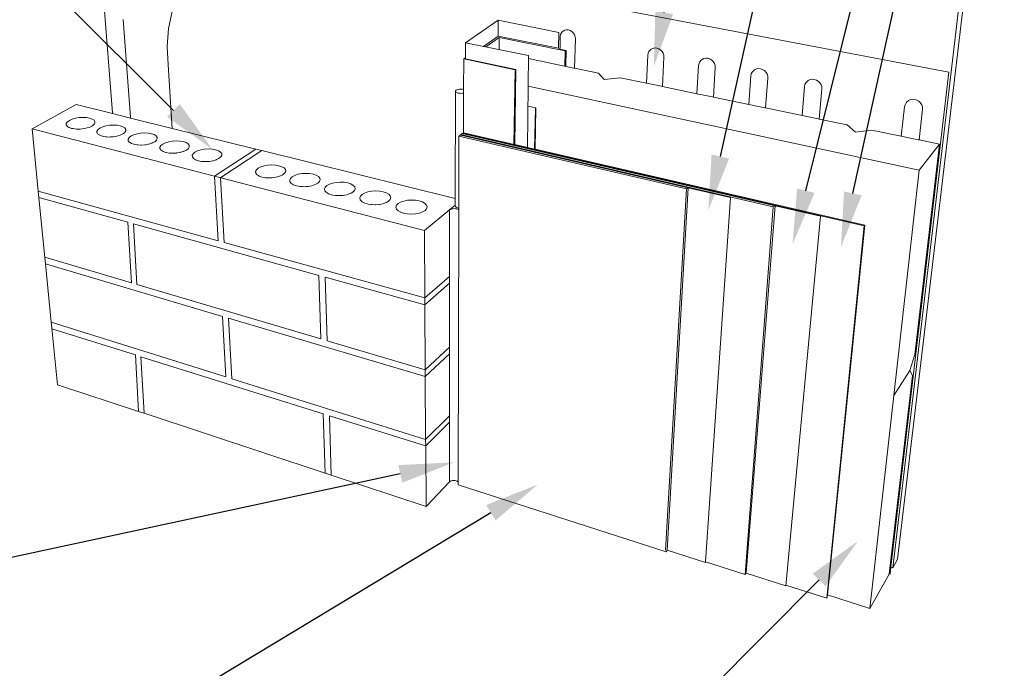
# Paper-space layout 'Drawing' of a CAD drawing. Units: inches. Extents: x 0.48 to 8.06, y 0.67 to 10.58.
# Drawn here: x 2.17 to 5.4, y 3.14 to 5.27 of the extents above; entities that cross this region are included whole.
import ezdxf
from ezdxf import colors
from ezdxf.entities.mleader import LeaderData, LeaderLine
from ezdxf.math import Vec2, Vec3

# ---------------------------------------------------------------- set-up
doc = ezdxf.new("R2010")
doc.units = ezdxf.units.IN
doc.header["$MEASUREMENT"] = 0
doc.linetypes.add('LT_0', pattern=[0])
doc.layers.add('Drawing', color=7, linetype='Continuous')
doc.layers.add('Notations', color=7, linetype='Continuous')

psp = doc.layouts.new('Drawing')

# ---------------------------------------------------------------- linework, layer by layer
at = {"layer": 'Drawing', "color": 7, "linetype": 'LT_0', "lineweight": 0, "ltscale": 0.2, "transparency": 33554687}
for p, q in [((5.3343, 5.9961), (5.0359, 3.4696)), ((5.3507, 6.01), (5.0514, 3.4971)), ((2.4753, 4.9613), (2.4414, 5.3873)), ((3.9219, 5.342), (5.2207, 5.0942)), ((2.6713, 5.2931), (2.6593, 5.2376)), ((2.5345, 4.9466), (2.5103, 5.2674)), ((2.6593, 5.2376), (2.6547, 5.1792)), ((3.7413, 5.2655), (3.6342, 5.1911)), ((3.7413, 5.2655), (3.9405, 5.225)), ((3.7413, 5.2129), (3.6927, 5.1792)), ((3.7442, 5.2081), (3.7003, 5.1776)), ((3.7413, 5.2129), (3.9391, 5.1727)), ((3.7442, 5.2081), (3.9611, 5.164)), ((3.9405, 5.225), (3.9391, 5.1727)), ((3.945, 5.2117), (3.944, 5.1717)), ((3.945, 5.2117), (3.946, 5.2179)), ((3.946, 5.2179), (3.9485, 5.2233)), ((3.9485, 5.2233), (3.9524, 5.2276)), ((3.9543, 5.2291), (3.9524, 5.2276)), ((3.9543, 5.2291), (3.9594, 5.232)), ((3.9594, 5.232), (3.9652, 5.2333)), ((3.9652, 5.2333), (3.9713, 5.2329)), ((3.9713, 5.2329), (3.9775, 5.2309)), ((3.9775, 5.2309), (3.9832, 5.2273)), ((3.988, 5.2224), (3.9832, 5.2273)), ((3.9916, 5.2165), (3.988, 5.2224)), ((3.9938, 5.2101), (3.9916, 5.2165)), ((3.9916, 5.1074), (3.9945, 5.2036)), ((3.9945, 5.2036), (3.9938, 5.2101)), ((2.6547, 5.1792), (2.6575, 5.1189)), ((3.6342, 5.1911), (3.8404, 5.1491)), ((3.9391, 5.1727), (3.944, 5.1717)), ((3.944, 5.1717), (3.9439, 5.1698)), ((4.2436, 5.1697), (4.2489, 5.1726)), ((4.2489, 5.1726), (4.2551, 5.1739)), ((4.2551, 5.1739), (4.2615, 5.1735)), ((4.2615, 5.1735), (4.2679, 5.1714)), ((4.2679, 5.1714), (4.2738, 5.1677)), ((3.634, 5.1419), (3.6279, 5.1377)), ((3.8403, 5.1388), (3.959, 5.1142)), ((3.9439, 5.1698), (3.9641, 5.1657)), ((3.9611, 5.164), (3.9597, 5.114)), ((3.9641, 5.1657), (3.9627, 5.1134)), ((4.2319, 5.1505), (4.2276, 5.0584)), ((4.2319, 5.1505), (4.233, 5.1568)), ((4.233, 5.1568), (4.2358, 5.1623)), ((4.2358, 5.1623), (4.24, 5.1667)), ((4.2436, 5.1697), (4.24, 5.1667)), ((4.2738, 5.1677), (4.2788, 5.1627)), ((4.2788, 5.1627), (4.2825, 5.1567)), ((4.2804, 5.0474), (4.2852, 5.1435)), ((4.2825, 5.1567), (4.2847, 5.1501)), ((4.2847, 5.1501), (4.2852, 5.1435)), ((4.4111, 5.1363), (4.4166, 5.1393)), ((4.4166, 5.1393), (4.4229, 5.1406)), ((4.4229, 5.1406), (4.4295, 5.1401)), ((4.4295, 5.1401), (4.4361, 5.138)), ((2.6712, 4.9102), (2.6575, 5.1189)), ((3.6279, 5.1377), (3.6276, 5.0377)), ((3.6279, 5.1377), (3.7964, 5.1021)), ((3.6339, 5.1384), (3.7993, 5.1034)), ((3.959, 5.1142), (3.9627, 5.1134)), ((3.9627, 5.1134), (3.9898, 5.1078)), ((3.9898, 5.1078), (3.9916, 5.1074)), ((3.9916, 5.1074), (4.0704, 5.091)), ((4.3991, 5.1169), (4.3936, 5.0239)), ((4.3991, 5.1169), (4.4003, 5.1233)), ((4.4003, 5.1233), (4.4032, 5.1288)), ((4.4032, 5.1288), (4.4076, 5.1333)), ((4.4111, 5.1363), (4.4076, 5.1333)), ((4.4361, 5.138), (4.4421, 5.1342)), ((4.4421, 5.1342), (4.4472, 5.1291)), ((4.4472, 5.1291), (4.4509, 5.1231)), ((4.4474, 5.0127), (4.4535, 5.1097)), ((4.4509, 5.1231), (4.4531, 5.1165)), ((4.4531, 5.1165), (4.4535, 5.1097)), ((4.5885, 5.1051), (4.595, 5.1064)), ((4.595, 5.1064), (4.6018, 5.1059)), ((3.7925, 4.8579), (3.7964, 5.1021)), ((3.7954, 4.8573), (3.7993, 5.1034)), ((4.0704, 5.091), (4.0893, 5.0704)), ((4.1412, 5.0763), (4.0893, 5.0704)), ((4.1412, 5.0763), (4.2276, 5.0584)), ((4.5706, 5.0825), (4.5639, 4.9885)), ((4.5706, 5.0825), (4.5719, 5.0889)), ((4.5719, 5.0889), (4.575, 5.0945)), ((4.575, 5.0945), (4.5795, 5.099)), ((4.5828, 5.1021), (4.5795, 5.099)), ((4.5828, 5.1021), (4.5885, 5.1051)), ((4.6018, 5.1059), (4.6086, 5.1037)), ((4.6086, 5.1037), (4.6147, 5.0999)), ((4.6147, 5.0999), (4.6198, 5.0947)), ((4.6188, 4.9771), (4.6261, 5.0751)), ((4.6198, 5.0947), (4.6236, 5.0886)), ((4.6236, 5.0886), (4.6258, 5.0819)), ((4.6258, 5.0819), (4.6261, 5.0751)), ((5.2207, 5.0942), (5.0299, 3.4714)), ((5.1234, 4.7734), (3.8392, 5.0491)), ((4.2276, 5.0584), (4.277, 5.0481)), ((4.277, 5.0481), (4.2804, 5.0474)), ((4.2804, 5.0474), (4.3936, 5.0239)), ((4.7465, 5.0472), (4.7385, 4.9523)), ((4.7465, 5.0472), (4.7479, 5.0537)), ((4.7479, 5.0537), (4.7511, 5.0593)), ((4.7543, 5.0625), (4.7511, 5.0593)), ((4.7543, 5.0625), (4.759, 5.067)), ((4.759, 5.067), (4.7649, 5.07)), ((4.7649, 5.07), (4.7716, 5.0713)), ((4.7716, 5.0713), (4.7786, 5.0708)), ((4.7786, 5.0708), (4.7855, 5.0686)), ((4.7855, 5.0686), (4.7917, 5.0647)), ((4.7917, 5.0647), (4.797, 5.0595)), ((4.797, 5.0595), (4.8008, 5.0533)), ((4.8008, 5.0533), (4.8029, 5.0465)), ((4.8029, 5.0465), (4.8032, 5.0396)), ((3.6009, 5.0317), (3.6003, 4.6798)), ((3.6014, 5.0335), (3.6009, 5.0317)), ((3.6009, 5.0317), (3.6016, 5.0299)), ((3.6031, 5.0352), (3.6014, 5.0335)), ((3.6016, 5.0299), (3.6035, 5.0283)), ((3.6058, 5.0367), (3.6031, 5.0352)), ((3.6035, 5.0283), (3.6063, 5.0268)), ((3.6094, 5.0378), (3.6058, 5.0367)), ((3.6063, 5.0268), (3.61, 5.0258)), ((3.6136, 5.0385), (3.6094, 5.0378)), ((3.61, 5.0258), (3.6143, 5.0251)), ((3.6181, 5.0388), (3.6136, 5.0385)), ((3.6143, 5.0251), (3.6188, 5.0249)), ((3.6226, 5.0386), (3.6181, 5.0388)), ((3.6188, 5.0249), (3.6234, 5.0251)), ((3.6269, 5.0379), (3.6226, 5.0386)), ((3.6234, 5.0251), (3.6275, 5.0259)), ((3.6276, 5.0377), (3.6269, 5.0379)), ((3.6271, 4.896), (3.6275, 5.0259)), ((3.6276, 5.0377), (3.6275, 5.0259)), ((4.3936, 5.0239), (4.4443, 5.0134)), ((4.4443, 5.0134), (4.4474, 5.0127)), ((4.4474, 5.0127), (4.5639, 4.9885)), ((4.7945, 4.9406), (4.8032, 5.0396)), ((2.2113, 4.9082), (2.3564, 4.9882)), ((2.3564, 4.9882), (2.4755, 4.9587)), ((3.8385, 4.9835), (3.8651, 4.9776)), ((3.8623, 4.8419), (3.8651, 4.9776)), ((3.8651, 4.9776), (3.8631, 4.976)), ((4.5639, 4.9885), (4.6158, 4.9777)), ((4.6158, 4.9777), (4.6188, 4.9771)), ((4.6188, 4.9771), (4.7385, 4.9523)), ((5.0748, 4.9813), (5.0643, 4.8846)), ((5.0748, 4.9813), (5.0764, 4.9879)), ((5.0764, 4.9879), (5.0799, 4.9936)), ((5.0828, 4.997), (5.0799, 4.9936)), ((5.0828, 4.997), (5.0878, 5.0015)), ((5.0878, 5.0015), (5.0941, 5.0046)), ((5.0941, 5.0046), (5.1012, 5.0059)), ((5.1012, 5.0059), (5.1085, 5.0053)), ((5.1085, 5.0053), (5.1157, 5.003)), ((5.1157, 5.003), (5.1222, 4.999)), ((5.1222, 4.999), (5.1276, 4.9936)), ((5.1276, 4.9936), (5.1315, 4.9873)), ((5.1315, 4.9873), (5.1336, 4.9804)), ((5.1336, 4.9804), (5.1338, 4.9734)), ((2.3654, 4.9455), (2.3534, 4.9435)), ((2.3777, 4.9462), (2.3654, 4.9455)), ((2.3895, 4.9456), (2.3777, 4.9462)), ((2.4001, 4.9438), (2.3895, 4.9456)), ((2.4755, 4.9587), (2.4753, 4.9613)), ((2.4755, 4.9587), (2.5347, 4.944)), ((2.5347, 4.944), (2.5345, 4.9466)), ((3.8631, 4.976), (3.8603, 4.8423)), ((4.7385, 4.9523), (4.7917, 4.9412)), ((5.1225, 4.8725), (5.1338, 4.9734)), ((2.3236, 4.9268), (2.3232, 4.9218)), ((2.3232, 4.9218), (2.3242, 4.9203)), ((2.3271, 4.9318), (2.3236, 4.9268)), ((2.3242, 4.9203), (2.3261, 4.9172)), ((2.3261, 4.9172), (2.3286, 4.9155)), ((2.3336, 4.9364), (2.3271, 4.9318)), ((2.3286, 4.9155), (2.332, 4.9132)), ((2.332, 4.9132), (2.3358, 4.9118)), ((2.3426, 4.9404), (2.3336, 4.9364)), ((2.3534, 4.9435), (2.3426, 4.9404)), ((2.3924, 4.9118), (2.3986, 4.9136)), ((2.3986, 4.9136), (2.4025, 4.9154)), ((2.4086, 4.9408), (2.4001, 4.9438)), ((2.4025, 4.9154), (2.4076, 4.9177)), ((2.4076, 4.9177), (2.4104, 4.9198)), ((2.4146, 4.9369), (2.4086, 4.9408)), ((2.4104, 4.9198), (2.414, 4.9224)), ((2.414, 4.9224), (2.4156, 4.9248)), ((2.4176, 4.9323), (2.4146, 4.9369)), ((2.4156, 4.9248), (2.4174, 4.9274)), ((2.4174, 4.9274), (2.4176, 4.9323)), ((2.4429, 4.9151), (2.434, 4.911)), ((2.4537, 4.9182), (2.4429, 4.9151)), ((2.4657, 4.9202), (2.4537, 4.9182)), ((2.4781, 4.921), (2.4657, 4.9202)), ((2.49, 4.9204), (2.4781, 4.921)), ((2.5007, 4.9185), (2.49, 4.9204)), ((2.5094, 4.9155), (2.5007, 4.9185)), ((2.5156, 4.9116), (2.5094, 4.9155)), ((2.5347, 4.944), (2.6712, 4.9102)), ((4.7917, 4.9412), (4.7945, 4.9406)), ((4.7945, 4.9406), (4.8868, 4.9214)), ((4.8868, 4.9214), (4.9135, 4.8982)), ((2.8102, 4.7535), (2.2113, 4.9082)), ((2.2315, 4.7041), (2.2113, 4.9082)), ((2.3358, 4.9118), (2.3406, 4.9102)), ((2.3406, 4.9102), (2.3454, 4.9093)), ((2.3454, 4.9093), (2.3512, 4.9083)), ((2.3512, 4.9083), (2.3566, 4.908)), ((2.3566, 4.908), (2.3632, 4.9077)), ((2.3632, 4.9077), (2.3687, 4.9081)), ((2.3687, 4.9081), (2.3756, 4.9085)), ((2.3756, 4.9085), (2.3809, 4.9093)), ((2.3809, 4.9093), (2.3877, 4.9105)), ((2.3877, 4.9105), (2.3924, 4.9118)), ((2.4242, 4.9012), (2.424, 4.8962)), ((2.424, 4.8962), (2.4247, 4.8951)), ((2.4276, 4.9063), (2.4242, 4.9012)), ((2.4247, 4.8951), (2.427, 4.8914)), ((2.427, 4.8914), (2.4289, 4.8902)), ((2.434, 4.911), (2.4276, 4.9063)), ((2.4289, 4.8902), (2.4332, 4.8874)), ((2.4332, 4.8874), (2.436, 4.8864)), ((2.436, 4.8864), (2.4419, 4.8843)), ((2.4419, 4.8843), (2.4455, 4.8837)), ((2.4455, 4.8837), (2.4527, 4.8824)), ((2.4527, 4.8824), (2.4566, 4.8822)), ((2.4566, 4.8822), (2.4648, 4.8818)), ((2.4648, 4.8818), (2.4688, 4.8821)), ((2.4688, 4.8821), (2.4773, 4.8826)), ((2.4773, 4.8826), (2.4811, 4.8832)), ((2.4811, 4.8832), (2.4895, 4.8846)), ((2.4895, 4.8846), (2.4928, 4.8856)), ((2.4928, 4.8856), (2.5003, 4.8879)), ((2.5003, 4.8879), (2.503, 4.8891)), ((2.503, 4.8891), (2.5092, 4.892)), ((2.5092, 4.892), (2.5112, 4.8935)), ((2.5112, 4.8935), (2.5155, 4.8968)), ((2.5155, 4.8968), (2.5166, 4.8985)), ((2.5188, 4.9069), (2.5156, 4.9116)), ((2.5166, 4.8985), (2.5188, 4.9019)), ((2.5188, 4.9019), (2.5188, 4.9069)), ((2.5298, 4.8804), (2.5266, 4.8752)), ((2.5361, 4.8852), (2.5298, 4.8804)), ((2.545, 4.8893), (2.5361, 4.8852)), ((2.5558, 4.8925), (2.545, 4.8893)), ((2.5678, 4.8946), (2.5558, 4.8925)), ((2.5803, 4.8953), (2.5678, 4.8946)), ((2.5923, 4.8947), (2.5803, 4.8953)), ((2.6032, 4.8928), (2.5923, 4.8947)), ((2.6121, 4.8898), (2.6032, 4.8928)), ((2.6184, 4.8857), (2.6121, 4.8898)), ((2.6218, 4.881), (2.6184, 4.8857)), ((2.622, 4.8759), (2.6218, 4.881)), ((2.6712, 4.9102), (2.9455, 4.8422)), ((3.6118, 4.6489), (3.6124, 4.8849)), ((3.6139, 4.8861), (3.6124, 4.8849)), ((4.3593, 4.7123), (3.6124, 4.8849)), ((3.6166, 4.8881), (3.6139, 4.8861)), ((3.6184, 4.8877), (3.6166, 4.8881)), ((3.6187, 4.8876), (3.6184, 4.8877)), ((3.6229, 4.8929), (3.6187, 4.8897)), ((4.6438, 4.6527), (3.6187, 4.8897)), ((3.6187, 4.8876), (3.6187, 4.8897)), ((4.3647, 4.7152), (3.6187, 4.8876)), ((3.6271, 4.896), (3.625, 4.8945)), ((3.625, 4.8924), (3.625, 4.8945)), ((3.625, 4.8945), (4.9422, 4.591)), ((3.6271, 4.896), (3.7934, 4.8577)), ((4.9668, 4.9048), (4.9135, 4.8982)), ((4.9668, 4.9048), (5.0643, 4.8846)), ((5.0643, 4.8846), (5.1201, 4.873)), ((2.5266, 4.8752), (2.5266, 4.8701)), ((2.5266, 4.8701), (2.527, 4.8694)), ((2.527, 4.8694), (2.5298, 4.8653)), ((2.5298, 4.8653), (2.5311, 4.8645)), ((2.5311, 4.8645), (2.5361, 4.8612)), ((2.5361, 4.8612), (2.538, 4.8605)), ((2.538, 4.8605), (2.545, 4.858)), ((2.545, 4.858), (2.5473, 4.8576)), ((2.5473, 4.8576), (2.556, 4.8561)), ((2.556, 4.8561), (2.5585, 4.856)), ((2.5585, 4.856), (2.5682, 4.8555)), ((2.5682, 4.8555), (2.5707, 4.8556)), ((2.5707, 4.8556), (2.5809, 4.8562)), ((2.5809, 4.8562), (2.5831, 4.8566)), ((2.5831, 4.8566), (2.593, 4.8583)), ((2.593, 4.8583), (2.5949, 4.8589)), ((2.5949, 4.8589), (2.6039, 4.8616)), ((2.6039, 4.8616), (2.6053, 4.8623)), ((2.6053, 4.8623), (2.6127, 4.8658)), ((2.6127, 4.8658), (2.6137, 4.8666)), ((2.6137, 4.8666), (2.6189, 4.8707)), ((2.6189, 4.8707), (2.6194, 4.8716)), ((2.6194, 4.8716), (2.622, 4.8759)), ((2.6339, 4.854), (2.6308, 4.8487)), ((2.6308, 4.8487), (2.631, 4.8435)), ((2.6401, 4.8589), (2.6339, 4.854)), ((2.6488, 4.8631), (2.6401, 4.8589)), ((2.6596, 4.8664), (2.6488, 4.8631)), ((2.6717, 4.8684), (2.6596, 4.8664)), ((2.6843, 4.8692), (2.6717, 4.8684)), ((2.6964, 4.8686), (2.6843, 4.8692)), ((2.7075, 4.8667), (2.6964, 4.8686)), ((2.7166, 4.8636), (2.7075, 4.8667)), ((2.7231, 4.8595), (2.7166, 4.8636)), ((2.7267, 4.8546), (2.7231, 4.8595)), ((2.7241, 4.8441), (2.727, 4.8494)), ((2.727, 4.8494), (2.7267, 4.8546)), ((3.7954, 4.8573), (3.7934, 4.8577)), ((3.8369, 4.8477), (3.7954, 4.8573)), ((3.8603, 4.8423), (3.8369, 4.8477)), ((5.1895, 4.8586), (5.1086, 4.1688)), ((5.1201, 4.873), (5.1225, 4.8725)), ((5.1225, 4.8725), (5.1895, 4.8586)), ((5.1895, 4.8586), (5.1234, 4.7734)), ((2.631, 4.8435), (2.6312, 4.8432)), ((2.6312, 4.8432), (2.6344, 4.8386)), ((2.6344, 4.8386), (2.635, 4.8382)), ((2.635, 4.8382), (2.6409, 4.8344)), ((2.6409, 4.8344), (2.6418, 4.8341)), ((2.6418, 4.8341), (2.6501, 4.8312)), ((2.6501, 4.8312), (2.651, 4.8311)), ((2.651, 4.8311), (2.6612, 4.8293)), ((2.6612, 4.8293), (2.6621, 4.8292)), ((2.6621, 4.8292), (2.6735, 4.8286)), ((2.6735, 4.8286), (2.6743, 4.8287)), ((2.6743, 4.8287), (2.6863, 4.8294)), ((2.6863, 4.8294), (2.6868, 4.8295)), ((2.6868, 4.8295), (2.6985, 4.8316)), ((2.6985, 4.8316), (2.6988, 4.8317)), ((2.6988, 4.8317), (2.7093, 4.8349)), ((2.7093, 4.8349), (2.7095, 4.835)), ((2.7095, 4.835), (2.718, 4.8392)), ((2.718, 4.8392), (2.7181, 4.8392)), ((2.7241, 4.8441), (2.7181, 4.8392)), ((2.7399, 4.8271), (2.7369, 4.8218)), ((2.7369, 4.8218), (2.7373, 4.8164)), ((2.7373, 4.8164), (2.7408, 4.8116)), ((2.7459, 4.8321), (2.7399, 4.8271)), ((2.7546, 4.8364), (2.7459, 4.8321)), ((2.7654, 4.8397), (2.7546, 4.8364)), ((2.7775, 4.8419), (2.7654, 4.8397)), ((2.7901, 4.8426), (2.7775, 4.8419)), ((2.8024, 4.842), (2.7901, 4.8426)), ((2.8136, 4.8401), (2.8024, 4.842)), ((2.9455, 4.8422), (2.8102, 4.7535)), ((2.8229, 4.8369), (2.8136, 4.8401)), ((2.8297, 4.8327), (2.8229, 4.8369)), ((2.8253, 4.812), (2.8306, 4.8165)), ((2.8335, 4.8278), (2.8297, 4.8327)), ((2.9655, 4.8372), (2.8302, 4.7486)), ((2.8306, 4.8165), (2.8312, 4.8171)), ((2.8312, 4.8171), (2.8338, 4.822)), ((2.834, 4.8224), (2.8335, 4.8278)), ((2.8338, 4.822), (2.834, 4.8224)), ((2.9655, 4.8372), (3.6003, 4.6798)), ((3.8623, 4.8419), (3.8603, 4.8423)), ((4.9449, 4.5925), (3.8623, 4.8419)), ((2.7408, 4.8116), (2.7409, 4.8115)), ((2.7409, 4.8115), (2.7474, 4.8074)), ((2.7474, 4.8074), (2.7477, 4.8072)), ((2.7477, 4.8072), (2.7565, 4.8041)), ((2.7565, 4.8041), (2.757, 4.804)), ((2.757, 4.804), (2.7676, 4.8021)), ((2.7676, 4.8021), (2.7683, 4.8019)), ((2.7683, 4.8019), (2.7798, 4.8014)), ((2.7798, 4.8014), (2.7808, 4.8013)), ((2.7808, 4.8013), (2.7925, 4.8021)), ((2.7925, 4.8021), (2.7936, 4.8021)), ((2.7936, 4.8021), (2.8046, 4.8041)), ((2.8046, 4.8041), (2.8058, 4.8043)), ((2.8058, 4.8043), (2.8155, 4.8073)), ((2.8155, 4.8073), (2.8166, 4.8077)), ((2.8166, 4.8077), (2.8243, 4.8115)), ((2.8243, 4.8115), (2.8253, 4.812)), ((2.9618, 4.7841), (2.9532, 4.7797)), ((2.9725, 4.7876), (2.9618, 4.7841)), ((2.9847, 4.7898), (2.9725, 4.7876)), ((2.9975, 4.7906), (2.9847, 4.7898)), ((3.01, 4.7899), (2.9975, 4.7906)), ((3.0216, 4.7879), (3.01, 4.7899)), ((3.0312, 4.7846), (3.0216, 4.7879)), ((3.0384, 4.7803), (3.0312, 4.7846)), ((2.8102, 4.7535), (2.8222, 4.5413)), ((2.9474, 4.7745), (2.9448, 4.769)), ((2.9448, 4.769), (2.9456, 4.7635)), ((2.9456, 4.7635), (2.9481, 4.7602)), ((2.9532, 4.7797), (2.9474, 4.7745)), ((2.9481, 4.7602), (2.9496, 4.7583)), ((2.9496, 4.7583), (2.9543, 4.7554)), ((2.9543, 4.7554), (2.9568, 4.7539)), ((2.9568, 4.7539), (2.9632, 4.7516)), ((2.9632, 4.7516), (2.9665, 4.7505)), ((3.0117, 4.7501), (3.0162, 4.7509)), ((3.0162, 4.7509), (3.023, 4.7531)), ((3.023, 4.7531), (3.0269, 4.7544)), ((3.0269, 4.7544), (3.0323, 4.7572)), ((3.0323, 4.7572), (3.0354, 4.7589)), ((3.0354, 4.7589), (3.0391, 4.7623)), ((3.0426, 4.7752), (3.0384, 4.7803)), ((3.0391, 4.7623), (3.0411, 4.7641)), ((3.0411, 4.7641), (3.0429, 4.7682)), ((3.0436, 4.7697), (3.0426, 4.7752)), ((3.0429, 4.7682), (3.0436, 4.7697)), ((3.0648, 4.7515), (3.0592, 4.7462)), ((3.0733, 4.756), (3.0648, 4.7515)), ((3.084, 4.7595), (3.0733, 4.756)), ((3.0962, 4.7617), (3.084, 4.7595)), ((3.1091, 4.7625), (3.0962, 4.7617)), ((3.1218, 4.7619), (3.1091, 4.7625)), ((3.1335, 4.7598), (3.1218, 4.7619)), ((3.1434, 4.7565), (3.1335, 4.7598)), ((3.1508, 4.7521), (3.1434, 4.7565)), ((3.1552, 4.7469), (3.1508, 4.7521)), ((5.1234, 4.7734), (5.0397, 4.0343)), ((2.83, 4.7484), (2.8419, 4.5361)), ((3.499, 4.5757), (2.8306, 4.7483)), ((2.9665, 4.7505), (2.9742, 4.7491)), ((2.9742, 4.7491), (2.9781, 4.7484)), ((2.9781, 4.7484), (2.9865, 4.748)), ((2.9865, 4.748), (2.9909, 4.7478)), ((2.9909, 4.7478), (2.9993, 4.7483)), ((2.9993, 4.7483), (3.0038, 4.7486)), ((3.0038, 4.7486), (3.0117, 4.7501)), ((3.0592, 4.7462), (3.0567, 4.7406)), ((3.0567, 4.7406), (3.0577, 4.7349)), ((3.0577, 4.7349), (3.0597, 4.7325)), ((3.0597, 4.7325), (3.062, 4.7297)), ((3.062, 4.7297), (3.0657, 4.7274)), ((3.0657, 4.7274), (3.0694, 4.7252)), ((3.0694, 4.7252), (3.0745, 4.7234)), ((3.0745, 4.7234), (3.0793, 4.7217)), ((3.0793, 4.7217), (3.0854, 4.7207)), ((3.0854, 4.7207), (3.0911, 4.7196)), ((3.0911, 4.7196), (3.0977, 4.7193)), ((3.0977, 4.7193), (3.104, 4.719)), ((3.104, 4.719), (3.1106, 4.7194)), ((3.1106, 4.7194), (3.1171, 4.7198)), ((3.1171, 4.7198), (3.1232, 4.7209)), ((3.1232, 4.7209), (3.1294, 4.7221)), ((3.1294, 4.7221), (3.1347, 4.7238)), ((3.1347, 4.7238), (3.1402, 4.7257)), ((3.1402, 4.7257), (3.1443, 4.7279)), ((3.1443, 4.7279), (3.1486, 4.7303)), ((3.1486, 4.7303), (3.1514, 4.733)), ((3.1514, 4.733), (3.1541, 4.7356)), ((3.1541, 4.7356), (3.1555, 4.739)), ((3.1564, 4.7413), (3.1552, 4.7469)), ((3.1555, 4.739), (3.1564, 4.7413)), ((3.1785, 4.7227), (3.173, 4.7173)), ((3.1869, 4.7273), (3.1785, 4.7227)), ((3.1976, 4.7309), (3.1869, 4.7273)), ((3.2098, 4.7332), (3.1976, 4.7309)), ((3.2228, 4.734), (3.2098, 4.7332)), ((3.2356, 4.7333), (3.2228, 4.734)), ((3.2475, 4.7312), (3.2356, 4.7333)), ((3.2576, 4.7278), (3.2475, 4.7312)), ((3.2653, 4.7233), (3.2576, 4.7278)), ((3.27, 4.718), (3.2653, 4.7233)), ((2.2315, 4.7041), (2.2336, 4.6834)), ((3.173, 4.7173), (3.1708, 4.7116)), ((3.1708, 4.7116), (3.1719, 4.7059)), ((3.1719, 4.7059), (3.1734, 4.7041)), ((3.1734, 4.7041), (3.1765, 4.7005)), ((3.1765, 4.7005), (3.1792, 4.6988)), ((3.1792, 4.6988), (3.1841, 4.6959)), ((3.1841, 4.6959), (3.1878, 4.6946)), ((3.1878, 4.6946), (3.1942, 4.6924)), ((3.1942, 4.6924), (3.1986, 4.6916)), ((3.1986, 4.6916), (3.2062, 4.6903)), ((3.2062, 4.6903), (3.2109, 4.69)), ((3.2109, 4.69), (3.2193, 4.6896)), ((3.2193, 4.6896), (3.2239, 4.6899)), ((3.2239, 4.6899), (3.2324, 4.6905)), ((3.2324, 4.6905), (3.2367, 4.6913)), ((3.2367, 4.6913), (3.2448, 4.6928)), ((3.2448, 4.6928), (3.2484, 4.694)), ((3.2484, 4.694), (3.2555, 4.6964)), ((3.2555, 4.6964), (3.2583, 4.698)), ((3.2583, 4.698), (3.2639, 4.7011)), ((3.2639, 4.7011), (3.2657, 4.703)), ((3.2657, 4.703), (3.2692, 4.7065)), ((3.2692, 4.7065), (3.2702, 4.7091)), ((3.2713, 4.7123), (3.27, 4.718)), ((3.2702, 4.7091), (3.2713, 4.7123)), ((3.289, 4.6879), (3.2869, 4.6821)), ((3.2944, 4.6934), (3.289, 4.6879)), ((3.3026, 4.6981), (3.2944, 4.6934)), ((3.3133, 4.7017), (3.3026, 4.6981)), ((3.3255, 4.7041), (3.3133, 4.7017)), ((3.3386, 4.7049), (3.3255, 4.7041)), ((3.3516, 4.7042), (3.3386, 4.7049)), ((3.3637, 4.7021), (3.3516, 4.7042)), ((3.374, 4.6986), (3.3637, 4.7021)), ((3.3819, 4.694), (3.374, 4.6986)), ((3.3868, 4.6886), (3.3819, 4.694)), ((3.3884, 4.6828), (3.3868, 4.6886)), ((4.2906, 3.5266), (4.3593, 4.7123)), ((4.2959, 3.5266), (4.3647, 4.7152)), ((4.5034, 4.6831), (4.3647, 4.7152)), ((2.2336, 4.6834), (2.2531, 4.4859)), ((3.2869, 4.6821), (3.2883, 4.6762)), ((3.2883, 4.6762), (3.2893, 4.6752)), ((3.2893, 4.6752), (3.2931, 4.6708)), ((3.2931, 4.6708), (3.2949, 4.6698)), ((3.2949, 4.6698), (3.301, 4.6661)), ((3.301, 4.6661), (3.3033, 4.6653)), ((3.3033, 4.6653), (3.3114, 4.6625)), ((3.3114, 4.6625), (3.314, 4.6621)), ((3.314, 4.6621), (3.3236, 4.6603)), ((3.3236, 4.6603), (3.3263, 4.6602)), ((3.3263, 4.6602), (3.3368, 4.6597)), ((3.3368, 4.6597), (3.3394, 4.6598)), ((3.3394, 4.6598), (3.35, 4.6605)), ((3.35, 4.6605), (3.3523, 4.661)), ((3.3523, 4.661), (3.3624, 4.6629)), ((3.3624, 4.6629), (3.3643, 4.6636)), ((3.3643, 4.6636), (3.3731, 4.6666)), ((3.3731, 4.6666), (3.3745, 4.6674)), ((3.3745, 4.6674), (3.3813, 4.6714)), ((3.3813, 4.6714), (3.3822, 4.6724)), ((3.3822, 4.6724), (3.3865, 4.6769)), ((3.3865, 4.6769), (3.387, 4.6783)), ((3.387, 4.6783), (3.3884, 4.6828)), ((3.4072, 4.658), (3.4054, 4.652)), ((3.4124, 4.6635), (3.4072, 4.658)), ((3.4206, 4.6683), (3.4124, 4.6635)), ((3.4312, 4.672), (3.4206, 4.6683)), ((3.4435, 4.6744), (3.4312, 4.672)), ((3.4566, 4.6753), (3.4435, 4.6744)), ((3.4698, 4.6746), (3.4566, 4.6753)), ((3.4821, 4.6724), (3.4698, 4.6746)), ((3.4926, 4.6689), (3.4821, 4.6724)), ((3.5008, 4.6642), (3.4926, 4.6689)), ((3.506, 4.6587), (3.5008, 4.6642)), ((3.5078, 4.6527), (3.506, 4.6587)), ((3.6003, 4.6581), (3.5817, 4.643)), ((3.6003, 4.6798), (3.6003, 4.6581)), ((3.6003, 4.6581), (3.6003, 4.6559)), ((3.601, 4.654), (3.6003, 4.6559)), ((3.6027, 4.6521), (3.601, 4.654)), ((4.5034, 4.6831), (4.4219, 3.4889)), ((4.5546, 3.452), (4.65, 4.6561)), ((4.65, 4.6561), (4.7988, 4.6218)), ((3.4054, 4.652), (3.407, 4.646)), ((3.407, 4.646), (3.4074, 4.6456)), ((3.4074, 4.6456), (3.412, 4.6405)), ((3.412, 4.6405), (3.4127, 4.6401)), ((3.4127, 4.6401), (3.4201, 4.6357)), ((3.4201, 4.6357), (3.421, 4.6354)), ((3.421, 4.6354), (3.4308, 4.6321)), ((3.4308, 4.6321), (3.4316, 4.6319)), ((3.4316, 4.6319), (3.4432, 4.6298)), ((3.4432, 4.6298), (3.4439, 4.6298)), ((3.4439, 4.6298), (3.4565, 4.6291)), ((3.4565, 4.6291), (3.457, 4.6292)), ((3.457, 4.6292), (3.4699, 4.63)), ((3.4699, 4.63), (3.4701, 4.6301)), ((3.4701, 4.6301), (3.4823, 4.6325)), ((3.4823, 4.6325), (3.4824, 4.6325)), ((3.4824, 4.6325), (3.4928, 4.6362)), ((3.4928, 4.6362), (3.4929, 4.6362)), ((3.4929, 4.6362), (3.5009, 4.641)), ((3.5817, 4.643), (3.499, 4.5757)), ((3.5009, 4.641), (3.5011, 4.6411)), ((3.5011, 4.6411), (3.506, 4.6466)), ((3.506, 4.6466), (3.5061, 4.6468)), ((3.5061, 4.6468), (3.5078, 4.6527)), ((3.5844, 4.6446), (3.5817, 4.643)), ((3.5817, 4.425), (3.5817, 4.643)), ((3.5879, 4.6459), (3.5844, 4.6446)), ((3.592, 4.6467), (3.5879, 4.6459)), ((3.5964, 4.647), (3.592, 4.6467)), ((3.6008, 4.6467), (3.5964, 4.647)), ((3.605, 4.646), (3.6008, 4.6467)), ((3.6027, 4.6521), (3.6055, 4.6505)), ((3.6086, 4.6448), (3.605, 4.646)), ((3.6055, 4.6505), (3.6091, 4.6493)), ((3.6114, 4.6432), (3.6086, 4.6448)), ((3.6091, 4.6493), (3.6118, 4.6489)), ((3.6095, 3.7506), (3.6118, 4.6428)), ((3.6118, 4.6428), (3.6114, 4.6432)), ((3.6118, 4.6428), (3.6118, 4.6489)), ((4.5514, 3.4473), (4.6438, 4.6527)), ((4.7988, 4.6218), (4.6851, 3.4102)), ((2.5259, 4.6022), (2.5371, 4.4039)), ((2.5441, 4.5972), (2.5552, 4.3986)), ((4.9422, 4.591), (4.8195, 3.3699)), ((4.9449, 4.5925), (4.8218, 3.3807)), ((3.5003, 4.3543), (3.499, 4.5757)), ((2.2531, 4.4859), (2.2551, 4.4658)), ((2.2741, 4.2746), (2.2551, 4.4658)), ((3.1525, 4.4283), (3.1592, 4.2196)), ((3.1737, 4.4224), (3.18, 4.2135)), ((3.5817, 4.425), (3.5003, 4.3543)), ((3.5817, 4.4028), (3.5004, 4.3318)), ((3.5816, 4.1924), (3.5817, 4.4028)), ((3.5817, 4.4028), (3.5817, 4.425)), ((3.5003, 4.3543), (3.5004, 4.3318)), ((3.5004, 4.3318), (3.5016, 4.1182)), ((2.2741, 4.2746), (2.276, 4.2551)), ((2.8361, 4.2937), (2.8472, 4.0954)), ((2.8559, 4.2878), (2.8671, 4.0892)), ((2.276, 4.2551), (2.2944, 4.0698)), ((3.5816, 4.1924), (3.5016, 4.1182)), ((3.5816, 4.171), (3.5018, 4.0965)), ((3.5815, 3.9678), (3.5816, 4.171)), ((3.5816, 4.171), (3.5816, 4.1924)), ((2.5504, 4.1672), (2.5608, 3.9819)), ((2.5686, 4.1615), (2.579, 3.9759)), ((5.1086, 4.1688), (5.0927, 4.1161)), ((3.5016, 4.1182), (3.5018, 4.0965)), ((5.0927, 4.1161), (5.0397, 4.0343)), ((5.1005, 4.1003), (5.0927, 4.1161)), ((3.503, 3.8904), (3.5018, 4.0965)), ((5.1005, 4.1003), (5.0242, 3.4497)), ((2.2944, 4.0698), (2.5608, 3.9819)), ((5.0397, 4.0343), (4.9606, 3.3363)), ((2.579, 3.9759), (3.1732, 3.7797)), ((3.167, 3.9745), (3.1732, 3.7797)), ((3.1875, 3.968), (3.1934, 3.7731)), ((3.5815, 3.9678), (3.503, 3.8904)), ((3.5031, 3.8695), (3.5815, 3.9472)), ((3.5814, 3.7508), (3.5815, 3.9472)), ((3.5815, 3.9472), (3.5815, 3.9678)), ((3.503, 3.8904), (3.5031, 3.8695)), ((3.5031, 3.8695), (3.5042, 3.6705)), ((3.5042, 3.6705), (3.1934, 3.7731)), ((3.5814, 3.7508), (3.5042, 3.6705)), ((3.5839, 3.7528), (3.5814, 3.7508)), ((3.5872, 3.7543), (3.5839, 3.7528)), ((3.591, 3.7552), (3.5872, 3.7543)), ((3.5951, 3.7556), (3.591, 3.7552)), ((3.5993, 3.7553), (3.5951, 3.7556)), ((3.6031, 3.7544), (3.5993, 3.7553)), ((3.6065, 3.753), (3.6031, 3.7544)), ((3.6091, 3.7511), (3.6065, 3.753)), ((3.6095, 3.7506), (3.6091, 3.7511)), ((3.6094, 3.7418), (3.6095, 3.7506)), ((4.2925, 3.5221), (3.6094, 3.7418)), ((4.2959, 3.5266), (4.2925, 3.5221)), ((4.4217, 3.4862), (4.2959, 3.5266)), ((5.0514, 3.4971), (5.0359, 3.4696)), ((4.4219, 3.4889), (4.4217, 3.4862)), ((4.5514, 3.4473), (4.4219, 3.4889)), ((5.0299, 3.4714), (5.0272, 3.4487)), ((5.0359, 3.4696), (5.0299, 3.4714)), ((4.5546, 3.452), (4.5514, 3.4473)), ((4.6851, 3.4102), (4.5546, 3.452)), ((5.0241, 3.4487), (4.9606, 3.3363)), ((5.0242, 3.4497), (5.0241, 3.4487)), ((5.0242, 3.4497), (5.0272, 3.4487)), ((4.8195, 3.3699), (4.6853, 3.4129)), ((4.821, 3.3723), (4.8195, 3.3699)), ((4.8218, 3.3807), (4.821, 3.3723)), ((4.9606, 3.3363), (4.8218, 3.3807))]:
    psp.add_line(p, q, dxfattribs=at)
at = {"layer": 'Drawing', "linetype": 'LT_0', "lineweight": 0}
for p, q in [((3.7413, 5.2129), (3.7415, 5.2655)), ((3.7443, 5.1687), (3.7444, 5.2081)), ((3.6339, 5.1384), (3.6342, 5.1911)), ((3.8369, 4.8477), (3.8404, 5.1491)), ((3.9611, 5.164), (3.9641, 5.1657)), ((3.7964, 5.1021), (3.7993, 5.1034)), ((3.6229, 4.8929), (4.65, 4.6561)), ((2.9455, 4.8422), (2.9655, 4.8372)), ((2.8102, 4.7535), (2.83, 4.7484)), ((2.2315, 4.7041), (2.8222, 4.5413)), ((4.3593, 4.7123), (4.3647, 4.7152)), ((2.2336, 4.6834), (2.5259, 4.6022)), ((4.6438, 4.6527), (4.65, 4.6561)), ((2.5441, 4.5972), (3.1525, 4.4283)), ((4.9422, 4.591), (4.9449, 4.5925)), ((2.8419, 4.5361), (3.5003, 4.3543)), ((2.2529, 4.4881), (2.5371, 4.4039)), ((2.2551, 4.4658), (2.8361, 4.2937)), ((2.5552, 4.3986), (3.1592, 4.2196)), ((3.1737, 4.4224), (3.5004, 4.3318)), ((2.8472, 4.0954), (2.2741, 4.2746)), ((2.8559, 4.2878), (3.5018, 4.0965)), ((2.5504, 4.1672), (2.2762, 4.2529)), ((3.18, 4.2135), (3.5016, 4.1182)), ((3.167, 3.9745), (2.5686, 4.1615)), ((3.503, 3.8904), (2.8671, 4.0892)), ((2.5608, 3.9819), (2.579, 3.9759)), ((3.5028, 3.8695), (3.1875, 3.968)), ((3.1732, 3.7797), (3.1934, 3.7731))]:
    psp.add_line(p, q, dxfattribs=at)

# ---------------------------------------------------------------- leaders
at = {"layer": 'Notations', "color": 1, "linetype": 'LT_0', "lineweight": 20, "ltscale": 0.6, "transparency": 33554687}
ml = psp.add_multileader_mtext('Standard', dxfattribs=at)
ml.set_content('', color=1)
ml.set_leader_properties()
ml.build(insert=Vec2(0, 0))
ml.multileader.update_dxf_attribs({"text_right_attachment_type": 6, "dogleg_length": 0.125, "arrow_head_size": 0.18})
ctx = ml.context
ctx.base_point, ctx.char_height, ctx.arrow_head_size, ctx.landing_gap_size, ctx.plane_origin = Vec3(4.9508, 8.1011), 0.18, 0.18, 0.09, Vec3(4.1515, 7.6278)
ctx.right_attachment = 6
notes = []
notes.append((ctx, [(0, (1, 1, 0), (4.8258, 8.1011), (1, 0), 0.125, [(0, [(4.252, 5.1133)], 0, [])])]))
ctx.mtext.insert, ctx.mtext.flow_direction = Vec3(5.0408, 8.1911), 5
ml = psp.add_multileader_mtext('Standard', dxfattribs=at)
ml.set_content('', color=1)
ml.set_leader_properties()
ml.build(insert=Vec2(0, 0))
ml.multileader.update_dxf_attribs({"text_right_attachment_type": 6, "dogleg_length": 0.125, "arrow_head_size": 0.18})
ctx = ml.context
ctx.base_point, ctx.char_height, ctx.arrow_head_size, ctx.landing_gap_size, ctx.plane_origin = Vec3(5.1565, 7.3393), 0.18, 0.18, 0.09, Vec3(4.3572, 6.866)
ctx.right_attachment = 6
notes.append((ctx, [(0, (1, 1, 0), (5.0315, 7.3393), (1, 0), 0.125, [(0, [(4.4312, 4.642)], 0, [])])]))
ctx.mtext.insert, ctx.mtext.flow_direction = Vec3(5.2465, 7.4293), 5
ml = psp.add_multileader_mtext('Standard', dxfattribs=at)
ml.set_content('', color=1)
ml.set_leader_properties()
ml.build(insert=Vec2(0, 0))
ml.multileader.update_dxf_attribs({"text_right_attachment_type": 6, "dogleg_length": 0.125, "arrow_head_size": 0.18})
ctx = ml.context
ctx.base_point, ctx.char_height, ctx.arrow_head_size, ctx.landing_gap_size, ctx.plane_origin = Vec3(5.3812, 6.7377), 0.18, 0.18, 0.09, Vec3(4.5819, 6.2645)
ctx.right_attachment = 6
notes.append((ctx, [(0, (1, 1, 0), (5.2562, 6.7377), (1, 0), 0.125, [(0, [(4.7074, 4.5312)], 0, [])])]))
ctx.mtext.insert, ctx.mtext.flow_direction = Vec3(5.4712, 6.8277), 5
ml = psp.add_multileader_mtext('Standard', dxfattribs=at)
ml.set_content('', color=1)
ml.set_leader_properties()
ml.build(insert=Vec2(0, 0))
ml.multileader.update_dxf_attribs({"text_right_attachment_type": 6, "dogleg_length": 0.125, "arrow_head_size": 0.18})
ctx = ml.context
ctx.base_point, ctx.char_height, ctx.arrow_head_size, ctx.landing_gap_size, ctx.plane_origin = Vec3(5.3812, 6.2821), 0.18, 0.18, 0.09, Vec3(4.5819, 5.8089)
ctx.right_attachment = 6
notes.append((ctx, [(0, (1, 1, 0), (5.2562, 6.2821), (1, 0), 0.125, [(0, [(4.8662, 4.5212)], 0, [])])]))
ctx.mtext.insert, ctx.mtext.flow_direction = Vec3(5.4712, 6.3721), 5
ml = psp.add_multileader_mtext('Standard', dxfattribs=at)
ml.set_content('', color=1)
ml.set_leader_properties()
ml.build(insert=Vec2(0, 0))
ml.multileader.update_dxf_attribs({"text_right_attachment_type": 6, "dogleg_length": 0.125, "arrow_head_size": 0.18})
ctx = ml.context
ctx.base_point, ctx.char_height, ctx.arrow_head_size, ctx.landing_gap_size, ctx.plane_origin = Vec3(1.8425, 5.5853), 0.18, 0.18, 0.09, Vec3(2.8218, 5.022)
ctx.right_attachment, ctx.text_align_type = 6, 2
notes.append((ctx, [(0, (1, 1, 0), (2.1475, 5.4953), (-1, 0), 0.125, [(0, [(2.8024, 4.842)], 0, [])])]))
ctx.mtext.insert, ctx.mtext.text_direction, ctx.mtext.alignment, ctx.mtext.flow_direction, ctx.mtext.extrusion = Vec3(1.9325, 5.6753), Vec3(-1, 0), 3, 5, Vec3(0, 0, -1)
ml = psp.add_multileader_mtext('Standard', dxfattribs=at)
ml.set_content('', color=1)
ml.set_leader_properties()
ml.build(insert=Vec2(0, 0))
ml.multileader.update_dxf_attribs({"text_right_attachment_type": 6, "dogleg_length": 0.125, "arrow_head_size": 0.18})
ctx = ml.context
ctx.base_point, ctx.char_height, ctx.arrow_head_size, ctx.landing_gap_size, ctx.plane_origin = Vec3(1.4687, 3.5132), 0.18, 0.18, 0.09, Vec3(2.4481, 2.9499)
ctx.right_attachment, ctx.text_align_type = 6, 2
notes.append((ctx, [(0, (1, 1, 0), (1.7737, 3.4232), (-1, 0), 0.125, [(0, [(3.5958, 3.8151)], 0, [])])]))
ctx.mtext.insert, ctx.mtext.text_direction, ctx.mtext.alignment, ctx.mtext.flow_direction, ctx.mtext.extrusion = Vec3(1.5587, 3.6032), Vec3(-1, 0), 3, 5, Vec3(0, 0, -1)
ml = psp.add_multileader_mtext('Standard', dxfattribs=at)
ml.set_content('', color=1)
ml.set_leader_properties()
ml.build(insert=Vec2(0, 0))
ml.multileader.update_dxf_attribs({"text_right_attachment_type": 6, "dogleg_length": 0.125, "arrow_head_size": 0.18})
ctx = ml.context
ctx.base_point, ctx.char_height, ctx.arrow_head_size, ctx.landing_gap_size, ctx.plane_origin = Vec3(1.9262, 2.8449), 0.18, 0.18, 0.09, Vec3(2.9055, 2.2816)
ctx.right_attachment, ctx.text_align_type = 6, 2
notes.append((ctx, [(0, (1, 1, 0), (2.2312, 2.7549), (-1, 0), 0.125, [(0, [(3.8712, 3.7426)], 0, [])])]))
ctx.mtext.insert, ctx.mtext.text_direction, ctx.mtext.alignment, ctx.mtext.flow_direction, ctx.mtext.extrusion = Vec3(2.0162, 2.9349), Vec3(-1, 0), 3, 5, Vec3(0, 0, -1)
ml = psp.add_multileader_mtext('Standard', dxfattribs=at)
ml.set_content('', color=1)
ml.set_leader_properties()
ml.build(insert=Vec2(0, 0))
ml.multileader.update_dxf_attribs({"text_right_attachment_type": 6, "dogleg_length": 0.125, "arrow_head_size": 0.18})
ctx = ml.context
ctx.base_point, ctx.char_height, ctx.arrow_head_size, ctx.landing_gap_size, ctx.plane_origin = Vec3(3.4669, 2.4955), 0.18, 0.18, 0.09, Vec3(4.4462, 1.9323)
ctx.right_attachment, ctx.text_align_type = 6, 2
notes.append((ctx, [(0, (1, 1, 0), (3.7719, 2.4055), (-1, 0), 0.125, [(0, [(4.9219, 3.5569)], 0, [])])]))
ctx.mtext.insert, ctx.mtext.text_direction, ctx.mtext.alignment, ctx.mtext.flow_direction, ctx.mtext.extrusion = Vec3(3.5569, 2.5855), Vec3(-1, 0), 3, 5, Vec3(0, 0, -1)
for ctx, leaders in notes:
    for number, flags, end, landing, length, lines in leaders:
        leader = LeaderData()
        leader.index, (leader.has_last_leader_line, leader.has_dogleg_vector, leader.attachment_direction) = number, flags
        leader.last_leader_point, leader.dogleg_vector, leader.dogleg_length = Vec3(end), Vec3(landing), length
        for number, points, colour, breaks in lines:
            line = LeaderLine()
            line.index, line.vertices, line.color, line.breaks = number, Vec3.list(points), colors.encode_raw_color(colour), breaks
            leader.lines.append(line)
        ctx.leaders.append(leader)

doc.saveas('drawing.dxf')
